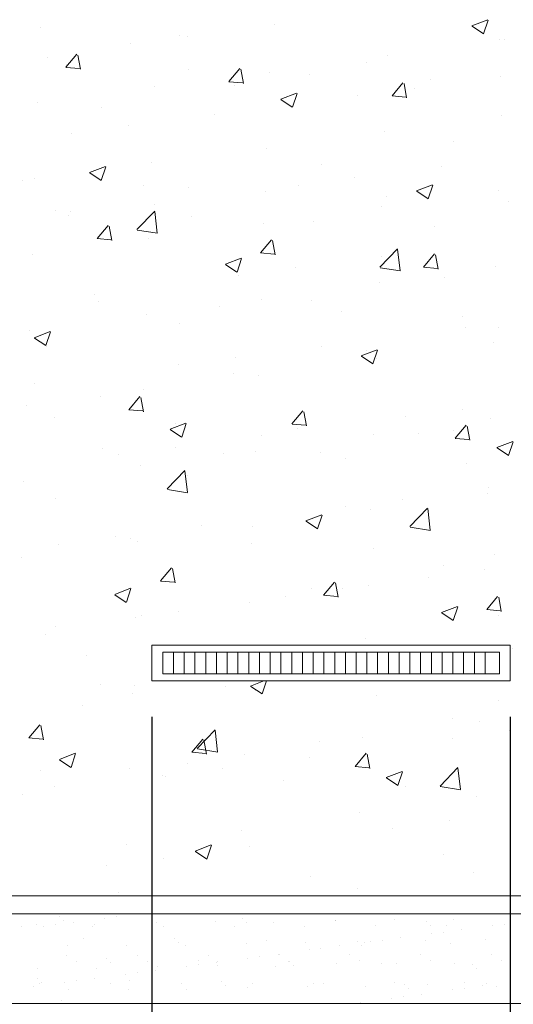
# Model space of a CAD drawing. Units: millimetres. Extents: x 2517 to 2811, y 1862 to 2025.
# Drawn here: x 2677 to 2678, y 1873 to 1874 of the extents above; entities that cross this region are included whole.
import ezdxf

# ---------------------------------------------------------------- set-up
doc = ezdxf.new("R2010")
doc.units = ezdxf.units.MM
doc.layers.add('HS TEXTOS', color=7, linetype='Continuous', lineweight=20)
doc.styles.add('STYLE.050', font='romans.shx', dxfattribs={"height": 0.05})
doc.dimstyles.new('TEXTO 0.05', dxfattribs={"dimtxt": 0.05, "dimasz": 0.03, "dimexe": 0.02, "dimexo": 0.02, "dimgap": 0.01, "dimtad": 1, "dimtxsty": 'STYLE.050', "dimcen": 0.025, "dimclrd": 256, "dimclre": 256, "dimclrt": 256, "dimadec": 0, "dimazin": 0, "dimtfac": 1, "dimtmove": 0, "dimatfit": 3, "dimfxl": 0, "dimarcsym": 0})

# ---------------------------------------------------------------- blocks, each defined once
blk = doc.blocks.new('*X44')
at = {"color": 0}
for p, q in [((64.47872, 80.37785), (64.47872, 80.37785)), ((64.60919, 80.37916), (64.60919, 80.37916)), ((64.7196, 80.3786), (64.72849, 80.38201)), ((64.71973, 80.37841), (64.72605, 80.37415)), ((64.72613, 80.37416), (64.7287, 80.38184)), ((64.55653, 80.37344), (64.55653, 80.37344)), ((64.56109, 80.37283), (64.56109, 80.37283)), ((64.5293, 80.36864), (64.5293, 80.36864)), ((64.73509, 80.37098), (64.73509, 80.37098)), ((64.7377, 80.37111), (64.7377, 80.37111)), ((64.48247, 80.36072), (64.48247, 80.36072)), ((64.49285, 80.35546), (64.49897, 80.36276)), ((64.50103, 80.35432), (64.49956, 80.36229)), ((64.6725, 80.36217), (64.6725, 80.36217)), ((64.49287, 80.35539), (64.50046, 80.35472)), ((64.49339, 80.35704), (64.49339, 80.35704)), ((64.66103, 80.35826), (64.66103, 80.35826)), ((64.56118, 80.35417), (64.56118, 80.35417)), ((64.58394, 80.34749), (64.59007, 80.35479)), ((64.59212, 80.34635), (64.59065, 80.35432)), ((64.60654, 80.35265), (64.60654, 80.35265)), ((64.62898, 80.35131), (64.62898, 80.35131)), ((64.73588, 80.35015), (64.73588, 80.35015)), ((64.54239, 80.34452), (64.54239, 80.34452)), ((64.58396, 80.34742), (64.59155, 80.34675)), ((64.58696, 80.34555), (64.58696, 80.34555)), ((64.67504, 80.33952), (64.68116, 80.34682)), ((64.68321, 80.33838), (64.68174, 80.34635)), ((64.69678, 80.34844), (64.69678, 80.34844)), ((64.61289, 80.33764), (64.62179, 80.34105)), ((64.61942, 80.3332), (64.62199, 80.34088)), ((64.65599, 80.33963), (64.65599, 80.33963)), ((64.67505, 80.33945), (64.68264, 80.33878)), ((64.68778, 80.34382), (64.68778, 80.34382)), ((64.47718, 80.33557), (64.47718, 80.33557)), ((64.61303, 80.33745), (64.61934, 80.33319)), ((64.5129, 80.33284), (64.5129, 80.33284)), ((64.57578, 80.32907), (64.57578, 80.32907)), ((64.73616, 80.32883), (64.73616, 80.32883)), ((64.52768, 80.32274), (64.52768, 80.32274)), ((64.49589, 80.31855), (64.49589, 80.31855)), ((64.67095, 80.31989), (64.67095, 80.31989)), ((64.70953, 80.31382), (64.70953, 80.31382)), ((64.60499, 80.31037), (64.60499, 80.31037)), ((64.50619, 80.29668), (64.51508, 80.30009)), ((64.54084, 80.30224), (64.54084, 80.30224)), ((64.63546, 80.30111), (64.63546, 80.30111)), ((64.70247, 80.30006), (64.70247, 80.30006)), ((64.50632, 80.29649), (64.51264, 80.29222)), ((64.51271, 80.29224), (64.51529, 80.29992)), ((64.46866, 80.29214), (64.46866, 80.29214)), ((64.47564, 80.2933), (64.47564, 80.2933)), ((64.53645, 80.28928), (64.53645, 80.28928)), ((64.62258, 80.28954), (64.62258, 80.28954)), ((64.65437, 80.29373), (64.65437, 80.29373)), ((64.6887, 80.2865), (64.69759, 80.28992)), ((64.69523, 80.28207), (64.6978, 80.28974)), ((64.5614, 80.28839), (64.5614, 80.28839)), ((64.60425, 80.28641), (64.60425, 80.28641)), ((64.67204, 80.28355), (64.67204, 80.28355)), ((64.68883, 80.28631), (64.69515, 80.28205)), ((64.73462, 80.28656), (64.73462, 80.28656)), ((64.54237, 80.27898), (64.54237, 80.27898)), ((64.73984, 80.28068), (64.73984, 80.28068)), ((64.48733, 80.27568), (64.48733, 80.27568)), ((64.49427, 80.27265), (64.49427, 80.27265)), ((64.49544, 80.27508), (64.49544, 80.27508)), ((64.53265, 80.26489), (64.54254, 80.2752)), ((64.54398, 80.26295), (64.54257, 80.27501)), ((64.66941, 80.27761), (64.66941, 80.27761)), ((64.51047, 80.25993), (64.51659, 80.26723)), ((64.56323, 80.27222), (64.56323, 80.27222)), ((64.60345, 80.26809), (64.60345, 80.26809)), ((64.63103, 80.26935), (64.63103, 80.26935)), ((64.51865, 80.2588), (64.51718, 80.26676)), ((64.5328, 80.26459), (64.54409, 80.26283)), ((64.69882, 80.26649), (64.69882, 80.26649)), ((64.51049, 80.25986), (64.51808, 80.2592)), ((64.5393, 80.25996), (64.5393, 80.25996)), ((64.60156, 80.25196), (64.60769, 80.25926)), ((64.60974, 80.25083), (64.60827, 80.25879)), ((64.47409, 80.25102), (64.47409, 80.25102)), ((64.60158, 80.25189), (64.60917, 80.25123)), ((64.66819, 80.24387), (64.67808, 80.25418)), ((64.67952, 80.24193), (64.67811, 80.25399)), ((64.69266, 80.24399), (64.69878, 80.25129)), ((64.70083, 80.24286), (64.69936, 80.25082)), ((64.58199, 80.24554), (64.59089, 80.24896)), ((64.58213, 80.24535), (64.58844, 80.24109)), ((64.58852, 80.24111), (64.59109, 80.24878)), ((64.66906, 80.24997), (64.66906, 80.24997)), ((64.62096, 80.24364), (64.62096, 80.24364)), ((64.66834, 80.24356), (64.67963, 80.24181)), ((64.69267, 80.24392), (64.70026, 80.24326)), ((64.73307, 80.24428), (64.73307, 80.24428)), ((64.58917, 80.23945), (64.58917, 80.23945)), ((64.66786, 80.23534), (64.66786, 80.23534)), ((64.70429, 80.23804), (64.70429, 80.23804)), ((64.50896, 80.22889), (64.50896, 80.22889)), ((64.51119, 80.22472), (64.51119, 80.22472)), ((64.6019, 80.22581), (64.6019, 80.22581)), ((64.63022, 80.22533), (64.63022, 80.22533)), ((64.53775, 80.21768), (64.53775, 80.21768)), ((64.57898, 80.22186), (64.57898, 80.22186)), ((64.64678, 80.21899), (64.64678, 80.21899)), ((64.55616, 80.21262), (64.55616, 80.21262)), ((64.71457, 80.21613), (64.71457, 80.21613)), ((64.47255, 80.20874), (64.47255, 80.20874)), ((64.47528, 80.20458), (64.48418, 80.208)), ((64.48181, 80.20015), (64.48439, 80.20782)), ((64.71586, 80.21044), (64.71586, 80.21044)), ((64.73472, 80.21016), (64.73472, 80.21016)), ((64.47542, 80.20439), (64.48173, 80.20013)), ((64.73153, 80.202), (64.73153, 80.202)), ((64.48209, 80.1999), (64.48209, 80.1999)), ((64.63565, 80.19988), (64.63565, 80.19988)), ((64.6578, 80.19441), (64.66669, 80.19782)), ((64.66065, 80.19745), (64.66065, 80.19745)), ((64.66433, 80.18998), (64.6669, 80.19765)), ((64.58755, 80.19355), (64.58755, 80.19355)), ((64.65793, 80.19422), (64.66425, 80.18996)), ((64.66632, 80.19306), (64.66632, 80.19306)), ((64.55576, 80.18936), (64.55576, 80.18936)), ((64.58659, 80.18473), (64.58659, 80.18473)), ((64.60036, 80.18354), (64.60036, 80.18354)), ((64.47555, 80.1788), (64.47555, 80.1788)), ((64.53621, 80.17541), (64.53621, 80.17541)), ((64.51252, 80.17202), (64.51252, 80.17202)), ((64.52809, 80.1644), (64.53422, 80.1717)), ((64.53627, 80.16327), (64.5348, 80.17123)), ((64.471, 80.16646), (64.471, 80.16646)), ((64.52811, 80.16433), (64.5357, 80.16367)), ((64.61919, 80.15643), (64.62531, 80.16373)), ((64.62736, 80.1553), (64.62589, 80.16326)), ((64.71424, 80.16453), (64.71424, 80.16453)), ((64.48646, 80.15982), (64.48646, 80.15982)), ((64.68245, 80.16035), (64.68245, 80.16035)), ((64.72998, 80.15972), (64.72998, 80.15972)), ((64.55109, 80.15345), (64.55998, 80.15686)), ((64.55122, 80.15326), (64.55754, 80.149)), ((64.55425, 80.15696), (64.55425, 80.15696)), ((64.55762, 80.14902), (64.56019, 80.15669)), ((64.6192, 80.15636), (64.62679, 80.1557)), ((64.62205, 80.1541), (64.62205, 80.1541)), ((64.70915, 80.153), (64.70915, 80.153)), ((64.71028, 80.14847), (64.7164, 80.15576)), ((64.71845, 80.14733), (64.71698, 80.15529)), ((64.60224, 80.14979), (64.60224, 80.14979)), ((64.66478, 80.15078), (64.66478, 80.15078)), ((64.68984, 80.15123), (64.68984, 80.15123)), ((64.71029, 80.14839), (64.71788, 80.14773)), ((64.73361, 80.14328), (64.7425, 80.14669)), ((64.74013, 80.13884), (64.74271, 80.14652)), ((64.51323, 80.14276), (64.51323, 80.14276)), ((64.55414, 80.14346), (64.55414, 80.14346)), ((64.59881, 80.14126), (64.59881, 80.14126)), ((64.73374, 80.14309), (64.74006, 80.13883)), ((64.52235, 80.13927), (64.52235, 80.13927)), ((64.58103, 80.1399), (64.58103, 80.1399)), ((64.63509, 80.14029), (64.63509, 80.14029)), ((64.64882, 80.13704), (64.64882, 80.13704)), ((64.53466, 80.13313), (64.53466, 80.13313)), ((64.54949, 80.12015), (64.55938, 80.13046)), ((64.56081, 80.11822), (64.55941, 80.13028)), ((64.71662, 80.13417), (64.71662, 80.13417)), ((64.56103, 80.12757), (64.56103, 80.12757)), ((64.46946, 80.12419), (64.46946, 80.12419)), ((64.54964, 80.11985), (64.56093, 80.1181)), ((64.72893, 80.12078), (64.72893, 80.12078)), ((64.48696, 80.11486), (64.48696, 80.11486)), ((64.68083, 80.11444), (64.68083, 80.11444)), ((64.72844, 80.11745), (64.72844, 80.11745)), ((64.64904, 80.11026), (64.64904, 80.11026)), ((64.66323, 80.1085), (64.66323, 80.1085)), ((64.68503, 80.09913), (64.69492, 80.10944)), ((64.69635, 80.0972), (64.69495, 80.10926)), ((64.6269, 80.10232), (64.63579, 80.10573)), ((64.63342, 80.09788), (64.636, 80.10556)), ((64.56883, 80.0997), (64.56883, 80.0997)), ((64.59727, 80.09898), (64.59727, 80.09898)), ((64.62703, 80.10213), (64.63335, 80.09787)), ((64.68518, 80.09883), (64.69647, 80.09708)), ((64.52073, 80.09337), (64.52073, 80.09337)), ((64.52898, 80.0924), (64.52898, 80.0924)), ((64.48894, 80.08918), (64.48894, 80.08918)), ((64.53312, 80.09085), (64.53312, 80.09085)), ((64.59678, 80.08954), (64.59678, 80.08954)), ((64.66458, 80.08668), (64.66458, 80.08668)), ((64.46791, 80.08191), (64.46791, 80.08191)), ((64.73237, 80.08381), (64.73237, 80.08381)), ((64.54572, 80.06888), (64.55184, 80.07617)), ((64.55389, 80.06774), (64.55242, 80.0757)), ((64.70391, 80.07722), (64.70391, 80.07722)), ((64.72689, 80.07517), (64.72689, 80.07517)), ((64.69552, 80.07068), (64.69552, 80.07068)), ((64.52019, 80.06135), (64.52908, 80.06477)), ((64.52672, 80.05692), (64.52929, 80.0646)), ((64.54573, 80.0688), (64.55332, 80.06814)), ((64.62985, 80.06451), (64.62985, 80.06451)), ((64.63681, 80.06091), (64.64293, 80.0682)), ((64.64498, 80.05977), (64.64351, 80.06773)), ((64.64742, 80.06435), (64.64742, 80.06435)), ((64.66169, 80.06623), (64.66169, 80.06623)), ((64.52032, 80.06116), (64.52664, 80.0569)), ((64.61563, 80.06017), (64.61563, 80.06017)), ((64.63682, 80.06083), (64.64441, 80.06017)), ((64.7279, 80.05294), (64.73402, 80.06023)), ((64.73607, 80.0518), (64.73461, 80.05976)), ((64.59572, 80.0567), (64.59572, 80.0567)), ((64.70271, 80.05118), (64.7116, 80.0546)), ((64.70923, 80.04675), (64.71181, 80.05442)), ((64.72791, 80.05286), (64.7355, 80.0522)), ((64.53158, 80.04857), (64.53158, 80.04857)), ((64.53542, 80.04961), (64.53542, 80.04961)), ((64.55578, 80.0518), (64.55578, 80.0518)), ((64.70284, 80.05099), (64.70916, 80.04673)), ((64.73434, 80.04934), (64.73434, 80.04934)), ((64.48732, 80.04328), (64.48732, 80.04328)), ((64.48172, 80.03909), (64.48172, 80.03909)), ((64.66028, 80.03663), (64.66028, 80.03663)), ((64.74232, 80.03115), (64.74232, 80.03115)), ((64.50425, 80.02751), (64.50425, 80.02751)), ((64.51215, 80.0112), (64.51215, 80.0112)), ((64.53103, 80.01045), (64.53103, 80.01045)), ((64.58222, 80.01008), (64.58222, 80.01008)), ((64.596, 80.01022), (64.60343, 80.01307)), ((64.59613, 80.01003), (64.60245, 80.00577)), ((64.60252, 80.00579), (64.60497, 80.01307)), ((64.53003, 80.0063), (64.53003, 80.0063)), ((64.59883, 80.00758), (64.59883, 80.00758)), ((64.66662, 80.00472), (64.66662, 80.00472)), ((64.50201, 79.99952), (64.50201, 79.99952)), ((64.73442, 80.00186), (64.73442, 80.00186)), ((64.47225, 79.98132), (64.47837, 79.98861)), ((64.48042, 79.98018), (64.47895, 79.98814)), ((64.70878, 79.99218), (64.70878, 79.99218)), ((64.7238, 79.99061), (64.7238, 79.99061)), ((64.56633, 79.97542), (64.57622, 79.98573)), ((64.57765, 79.97349), (64.57625, 79.98555)), ((64.6586, 79.98167), (64.6586, 79.98167)), ((64.7407, 79.98525), (64.7407, 79.98525)), ((64.47226, 79.98124), (64.47985, 79.98058)), ((64.56334, 79.97335), (64.56946, 79.98064)), ((64.57151, 79.97221), (64.57004, 79.98017)), ((64.63472, 79.97947), (64.63472, 79.97947)), ((64.70891, 79.98106), (64.70891, 79.98106)), ((64.48929, 79.96926), (64.49818, 79.97267)), ((64.49582, 79.96483), (64.49839, 79.9725)), ((64.56335, 79.97327), (64.57094, 79.97261)), ((64.56647, 79.97512), (64.57777, 79.97337)), ((64.59264, 79.97215), (64.59264, 79.97215)), ((64.6287, 79.9705), (64.6287, 79.9705)), ((64.65443, 79.96538), (64.66055, 79.97267)), ((64.6626, 79.96424), (64.66113, 79.9722)), ((64.48942, 79.96907), (64.49574, 79.96481)), ((64.56065, 79.96676), (64.56065, 79.96676)), ((64.65444, 79.96531), (64.66203, 79.96464)), ((64.47899, 79.96295), (64.47899, 79.96295)), ((64.52849, 79.96402), (64.52849, 79.96402)), ((64.54678, 79.96009), (64.54678, 79.96009)), ((64.54881, 79.95999), (64.54881, 79.95999)), ((64.5806, 79.96417), (64.5806, 79.96417)), ((64.67181, 79.95909), (64.6807, 79.9625)), ((64.67833, 79.95466), (64.68091, 79.96233)), ((64.70187, 79.9544), (64.71176, 79.96471)), ((64.71319, 79.95246), (64.71179, 79.96453)), ((64.48659, 79.95404), (64.48659, 79.95404)), ((64.61458, 79.95722), (64.61458, 79.95722)), ((64.67194, 79.9589), (64.67826, 79.95464)), ((64.68237, 79.95436), (64.68237, 79.95436)), ((64.70201, 79.9541), (64.71331, 79.95234)), ((64.4686, 79.94943), (64.4686, 79.94943)), ((64.72226, 79.94834), (64.72226, 79.94834)), ((64.65705, 79.93939), (64.65705, 79.93939)), ((64.70729, 79.93516), (64.70729, 79.93516)), ((64.59109, 79.92987), (64.59109, 79.92987)), ((64.6755, 79.93097), (64.6755, 79.93097)), ((64.52694, 79.92174), (64.52694, 79.92174)), ((64.5651, 79.91813), (64.57399, 79.92154)), ((64.57162, 79.91369), (64.5742, 79.92137)), ((64.56523, 79.91794), (64.57155, 79.91368)), ((64.59529, 79.92041), (64.59529, 79.92041)), ((64.70354, 79.91641), (64.70354, 79.91641)), ((64.54719, 79.91408), (64.54719, 79.91408)), ((64.5154, 79.9099), (64.5154, 79.9099)), ((64.72072, 79.90606), (64.72072, 79.90606)), ((64.62947, 79.90369), (64.62947, 79.90369)), ((64.52205, 79.89519), (64.52205, 79.89519)), ((64.65551, 79.89712), (64.65551, 79.89712)), ((64.49598, 79.89307), (64.49599, 79.89309))]:
    blk.add_line(p, q, dxfattribs=at)
blk = doc.blocks.new('*X43')
at = {"color": 0}
for p, q in [((64.53141, 79.883), (64.53141, 79.883)), ((64.47656, 79.87706), (64.47656, 79.87706)), ((64.4869, 79.87714), (64.4869, 79.87714)), ((64.48932, 79.88179), (64.48932, 79.88179)), ((64.49166, 79.87964), (64.49166, 79.87964)), ((64.49723, 79.8785), (64.49723, 79.8785)), ((64.51448, 79.88077), (64.51448, 79.88077)), ((64.52109, 79.88164), (64.52109, 79.88164)), ((64.54089, 79.88066), (64.54089, 79.88066)), ((64.54335, 79.87814), (64.54335, 79.87814)), ((64.57659, 79.87857), (64.57659, 79.87857)), ((64.59171, 79.88023), (64.59171, 79.88023)), ((64.59405, 79.87808), (64.59405, 79.87808)), ((64.60908, 79.87841), (64.60908, 79.87841)), ((64.64327, 79.87911), (64.64327, 79.87911)), ((64.64338, 79.87965), (64.64338, 79.87965)), ((64.67663, 79.88007), (64.67663, 79.88007)), ((64.69409, 79.87867), (64.69409, 79.87867)), ((64.70911, 79.87991), (64.70911, 79.87991)), ((64.73791, 79.87731), (64.73791, 79.87731)), ((64.46819, 79.87598), (64.46819, 79.87598)), ((64.48029, 79.87627), (64.48029, 79.87627)), ((64.50774, 79.87605), (64.50774, 79.87605)), ((64.50905, 79.87691), (64.50905, 79.87691)), ((64.54729, 79.87612), (64.54729, 79.87612)), ((64.58684, 79.87619), (64.58684, 79.87619)), ((64.62639, 79.87627), (64.62639, 79.87627)), ((64.66594, 79.87634), (64.66594, 79.87634)), ((64.69643, 79.87652), (64.69643, 79.87652)), ((64.69712, 79.87194), (64.69712, 79.87194)), ((64.70373, 79.87281), (64.70373, 79.87281)), ((64.70549, 79.87641), (64.70549, 79.87641)), ((64.71405, 79.87417), (64.71405, 79.87417)), ((64.7313, 79.87644), (64.7313, 79.87644)), ((64.50271, 79.86952), (64.50271, 79.86952)), ((64.55353, 79.86908), (64.55353, 79.86908)), ((64.55587, 79.86694), (64.55587, 79.86694)), ((64.59377, 79.86666), (64.59377, 79.86666)), ((64.6051, 79.86796), (64.6051, 79.86796)), ((64.62701, 79.86708), (64.62701, 79.86708)), ((64.65591, 79.86752), (64.65591, 79.86752)), ((64.6595, 79.86693), (64.6595, 79.86693)), ((64.66293, 79.86744), (64.66293, 79.86744)), ((64.66954, 79.86831), (64.66954, 79.86831)), ((64.67987, 79.86967), (64.67987, 79.86967)), ((64.6938, 79.86816), (64.6938, 79.86816)), ((64.70748, 79.8664), (64.70748, 79.8664)), ((64.72704, 79.86859), (64.72704, 79.86859)), ((64.49373, 79.86515), (64.49373, 79.86515)), ((64.52698, 79.86558), (64.52698, 79.86558)), ((64.55946, 79.86542), (64.55946, 79.86542)), ((64.61149, 79.86066), (64.61149, 79.86066)), ((64.62874, 79.86294), (64.62874, 79.86294)), ((64.63535, 79.86381), (64.63535, 79.86381)), ((64.64568, 79.86516), (64.64568, 79.86516)), ((64.65825, 79.86538), (64.65825, 79.86538)), ((64.49336, 79.85994), (64.49336, 79.85994)), ((64.49871, 79.85653), (64.49871, 79.85653)), ((64.51535, 79.85794), (64.51535, 79.85794)), ((64.51769, 79.85579), (64.51769, 79.85579)), ((64.53291, 79.86001), (64.53291, 79.86001)), ((64.53826, 79.8566), (64.53826, 79.8566)), ((64.56692, 79.85681), (64.56692, 79.85681)), ((64.57246, 79.86009), (64.57246, 79.86009)), ((64.57731, 79.85616), (64.57731, 79.85616)), ((64.57781, 79.85667), (64.57781, 79.85667)), ((64.59456, 79.85843), (64.59456, 79.85843)), ((64.60117, 79.85931), (64.60117, 79.85931)), ((64.61201, 79.86016), (64.61201, 79.86016)), ((64.61736, 79.85675), (64.61736, 79.85675)), ((64.61774, 79.85638), (64.61774, 79.85638)), ((64.64418, 79.85518), (64.64418, 79.85518)), ((64.65156, 79.86023), (64.65156, 79.86023)), ((64.65691, 79.85682), (64.65691, 79.85682)), ((64.6693, 79.85525), (64.6693, 79.85525)), ((64.67743, 79.8556), (64.67743, 79.8556)), ((64.69111, 79.8603), (64.69111, 79.8603)), ((64.69646, 79.85689), (64.69646, 79.85689)), ((64.70991, 79.85544), (64.70991, 79.85544)), ((64.73066, 79.86037), (64.73066, 79.86037)), ((64.73601, 79.85696), (64.73601, 79.85696)), ((64.47736, 79.85259), (64.47736, 79.85259)), ((64.50985, 79.85244), (64.50985, 79.85244)), ((64.5328, 79.8503), (64.5328, 79.8503)), ((64.54312, 79.85166), (64.54312, 79.85166)), ((64.54415, 79.85367), (64.54415, 79.85367)), ((64.56037, 79.85393), (64.56037, 79.85393)), ((64.56698, 79.8548), (64.56698, 79.8548)), ((64.57739, 79.8541), (64.57739, 79.8541)), ((64.60988, 79.85394), (64.60988, 79.85394)), ((64.62008, 79.85423), (64.62008, 79.85423)), ((64.72012, 79.85482), (64.72012, 79.85482)), ((64.72246, 79.85267), (64.72246, 79.85267)), ((64.47717, 79.84679), (64.47717, 79.84679)), ((64.47845, 79.84418), (64.47845, 79.84418)), ((64.47951, 79.84464), (64.47951, 79.84464)), ((64.492, 79.84493), (64.492, 79.84493)), ((64.49861, 79.8458), (64.49861, 79.8458)), ((64.50894, 79.84716), (64.50894, 79.84716)), ((64.51799, 79.84425), (64.51799, 79.84425)), ((64.52619, 79.84943), (64.52619, 79.84943)), ((64.52874, 79.84567), (64.52874, 79.84567)), ((64.55754, 79.84432), (64.55754, 79.84432)), ((64.57956, 79.84523), (64.57956, 79.84523)), ((64.59709, 79.84439), (64.59709, 79.84439)), ((64.63113, 79.84411), (64.63113, 79.84411)), ((64.63664, 79.84446), (64.63664, 79.84446)), ((64.67619, 79.84454), (64.67619, 79.84454)), ((64.71574, 79.84461), (64.71574, 79.84461)), ((64.72784, 79.84412), (64.72784, 79.84412)), ((64.47475, 79.84266), (64.47475, 79.84266)), ((64.49453, 79.84068), (64.49453, 79.84068)), ((64.52778, 79.84111), (64.52778, 79.84111)), ((64.56026, 79.84095), (64.56026, 79.84095)), ((64.5819, 79.84308), (64.5819, 79.84308)), ((64.59457, 79.84219), (64.59457, 79.84219)), ((64.62781, 79.84261), (64.62781, 79.84261)), ((64.6603, 79.84246), (64.6603, 79.84246)), ((64.68194, 79.84367), (64.68194, 79.84367)), ((64.68429, 79.84152), (64.68429, 79.84152)), ((64.6946, 79.84369), (64.6946, 79.84369)), ((64.70882, 79.8406), (64.70882, 79.8406)), ((64.71544, 79.84147), (64.71544, 79.84147)), ((64.72576, 79.84283), (64.72576, 79.84283)), ((64.73351, 79.84255), (64.73351, 79.84255)), ((64.49056, 79.83452), (64.49056, 79.83452)), ((64.54138, 79.83408), (64.54138, 79.83408)), ((64.65739, 79.83382), (64.65739, 79.83382)), ((64.67464, 79.8361), (64.67464, 79.8361)), ((64.68125, 79.83697), (64.68125, 79.83697)), ((64.69157, 79.83832), (64.69157, 79.83832))]:
    blk.add_line(p, q, dxfattribs=at)
blk = doc.blocks.new('*D137')
at = {"layer": 'Defpoints', "color": 0, "transparency": 16777216}
for p in [(2677.53346, 1873.26608), (2677.73346, 1873.26608), (2677.73346, 1872.98223)]:
    blk.add_point(p, dxfattribs=at)
at = {"layer": 'HS TEXTOS', "lineweight": -2, "transparency": 16777216}
for p, q in [((2677.53346, 1873.24608), (2677.53346, 1872.96223)), ((2677.73346, 1873.24608), (2677.73346, 1872.96223)), ((2677.56346, 1872.98223), (2677.70346, 1872.98223))]:
    blk.add_line(p, q, dxfattribs=at)
at = {"layer": 'HS TEXTOS', "transparency": 16777216}
for points in [[(2677.56346, 1872.98723), (2677.56346, 1872.97723), (2677.53346, 1872.98223)], [(2677.70346, 1872.98723), (2677.70346, 1872.97723), (2677.73346, 1872.98223)]]:
    blk.add_solid(points, dxfattribs=at)
at = {"layer": 'HS TEXTOS', "transparency": 16777216, "insert": (2677.63346, 1873.02199), "char_height": 0.05, "attachment_point": 5, "style": 'STYLE.050'}
blk.add_mtext('0,2', dxfattribs=at)

msp = doc.modelspace()

# ---------------------------------------------------------------- linework, layer by layer
at = {"layer": 'HS TEXTOS'}
for p, q in [((2677.53346, 1873.28608), (2677.73346, 1873.28608)), ((2677.53346, 1873.28608), (2677.53346, 1873.26608)), ((2677.73346, 1873.28608), (2677.73346, 1873.26608)), ((2677.53946, 1873.28208), (2677.72746, 1873.28208)), ((2677.53946, 1873.28208), (2677.53946, 1873.27008)), ((2677.54546, 1873.28208), (2677.54546, 1873.27008)), ((2677.55146, 1873.28208), (2677.55146, 1873.27008)), ((2677.55746, 1873.28208), (2677.55746, 1873.27008)), ((2677.56346, 1873.28208), (2677.56346, 1873.27008)), ((2677.56946, 1873.28208), (2677.56946, 1873.27008)), ((2677.57546, 1873.28208), (2677.57546, 1873.27008)), ((2677.58146, 1873.28208), (2677.58146, 1873.27008)), ((2677.58746, 1873.28208), (2677.58746, 1873.27008)), ((2677.59346, 1873.28208), (2677.59346, 1873.27008)), ((2677.59946, 1873.28208), (2677.59946, 1873.27008)), ((2677.60546, 1873.28208), (2677.60546, 1873.27008)), ((2677.61146, 1873.28208), (2677.61146, 1873.27008)), ((2677.61746, 1873.28208), (2677.61746, 1873.27008)), ((2677.62346, 1873.28208), (2677.62346, 1873.27008)), ((2677.62946, 1873.28208), (2677.62946, 1873.27008)), ((2677.63546, 1873.28208), (2677.63546, 1873.27008)), ((2677.64146, 1873.28208), (2677.64146, 1873.27008)), ((2677.64746, 1873.28208), (2677.64746, 1873.27008)), ((2677.65346, 1873.28208), (2677.65346, 1873.27008)), ((2677.65946, 1873.28208), (2677.65946, 1873.27008)), ((2677.66546, 1873.28208), (2677.66546, 1873.27008)), ((2677.67146, 1873.28208), (2677.67146, 1873.27008)), ((2677.67746, 1873.28208), (2677.67746, 1873.27008)), ((2677.68346, 1873.28208), (2677.68346, 1873.27008)), ((2677.68946, 1873.28208), (2677.68946, 1873.27008)), ((2677.69546, 1873.28208), (2677.69546, 1873.27008)), ((2677.70146, 1873.28208), (2677.70146, 1873.27008)), ((2677.70746, 1873.28208), (2677.70746, 1873.27008)), ((2677.71346, 1873.28208), (2677.71346, 1873.27008)), ((2677.71946, 1873.28208), (2677.71946, 1873.27008)), ((2677.72746, 1873.28208), (2677.72746, 1873.27008)), ((2677.53946, 1873.27008), (2677.72746, 1873.27008)), ((2677.53346, 1873.26608), (2677.73346, 1873.26608)), ((2677.25346, 1873.14608), (2678.01346, 1873.14608)), ((2677.24346, 1873.13608), (2678.02346, 1873.13608)), ((2677.19346, 1873.08608), (2678.07346, 1873.08608))]:
    msp.add_line(p, q, dxfattribs=at)

# ---------------------------------------------------------------- block references
for name in ['*X43', '*X44']:
    msp.add_blockref(name, (2612.99244, 1793.25301), dxfattribs=at)

# ---------------------------------------------------------------- dimensions: what is measured, and where the dimension line sits
dim = msp.add_linear_dim(base=(2677.73346, 1872.98223), p1=(2677.53346, 1873.26608), p2=(2677.73346, 1873.26608), dimstyle='TEXTO 0.05', dxfattribs=at)
dim.commit()
dim.dimension.update_dxf_attribs({"geometry": '*D137', "text_midpoint": (2677.63346, 1873.02199)})

doc.saveas('drawing.dxf')
